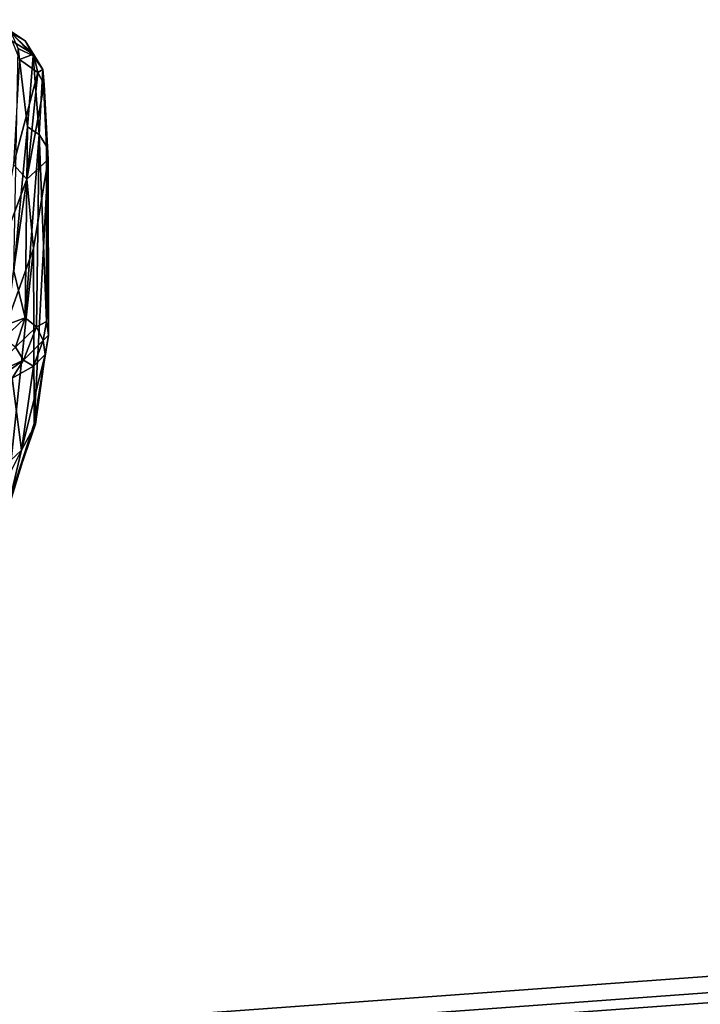
# Model space of a CAD drawing. Units: inches. Extents: x -9.5 to 9.9, y -10.6 to 10.6.
# Drawn here: x 2.2 to 3.4, y 8.8 to 10.5 of the extents above; entities that cross this region are included whole.
import ezdxf

# ---------------------------------------------------------------- set-up
doc = ezdxf.new("R2010")
doc.units = ezdxf.units.IN
doc.header["$MEASUREMENT"] = 0
doc.layers.add('SEAT-BACK', color=5, linetype='Continuous')
doc.layers.add('SEAT-BASE', color=5, linetype='Continuous')

msp = doc.modelspace()

# ---------------------------------------------------------------- linework, layer by layer
at = {"layer": 'SEAT-BACK'}
for points in [[(2.2419, 10.5121, 33.7427), (2.2175, 10.5254, 33.7333), (2.1843, 10.5496, 33.8345)], [(2.1843, 10.5496, 33.8345), (2.2062, 10.5359, 33.8486), (2.2419, 10.5121, 33.7427)], [(2.2184, 10.5114, 33.8607), (2.2566, 10.4879, 33.7526), (2.2062, 10.5359, 33.8486)], [(2.2062, 10.5359, 33.8486), (2.2566, 10.4879, 33.7526), (2.2419, 10.5121, 33.7427)], [(2.2175, 10.5254, 33.7333), (2.2419, 10.5121, 33.7427), (2.2557, 10.4851, 33.6251)], [(2.2557, 10.4851, 33.6251), (2.2293, 10.4981, 33.6227), (2.2175, 10.5254, 33.7333)], [(2.2184, 10.5114, 33.8607), (2.2315, 10.4782, 33.8379), (2.2566, 10.4879, 33.7526)], [(2.2731, 10.4608, 33.631), (2.2557, 10.4851, 33.6251), (2.2419, 10.5121, 33.7427)], [(2.2419, 10.5121, 33.7427), (2.2566, 10.4879, 33.7526), (2.2731, 10.4608, 33.631)], [(2.2293, 10.4981, 33.6227), (2.2457, 10.3582, 33.1017), (2.2215, 10.1001, 32.1024)], [(2.2557, 10.4851, 33.6251), (2.2457, 10.3582, 33.1017), (2.2293, 10.4981, 33.6227)], [(2.2641, 10.4551, 33.7318), (2.2566, 10.4879, 33.7526), (2.2315, 10.4782, 33.8379)], [(2.2557, 10.4851, 33.6251), (2.2664, 10.3445, 33.1053), (2.2457, 10.3582, 33.1017)], [(2.2557, 10.4851, 33.6251), (2.2731, 10.4608, 33.631), (2.2664, 10.3445, 33.1053)], [(2.2566, 10.4879, 33.7526), (2.2641, 10.4551, 33.7318), (2.2731, 10.4608, 33.631)], [(2.2641, 10.4551, 33.7318), (2.2315, 10.4782, 33.8379), (2.2207, 10.2911, 33.7529)], [(2.2445, 10.2649, 33.6287), (2.2641, 10.4551, 33.7318), (2.2207, 10.2911, 33.7529)], [(2.2445, 10.2649, 33.6287), (2.2757, 10.4336, 33.6361), (2.2641, 10.4551, 33.7318)], [(2.2731, 10.4608, 33.631), (2.2641, 10.4551, 33.7318), (2.2757, 10.4336, 33.6361)], [(2.2731, 10.4608, 33.631), (2.2795, 10.3239, 33.1107), (2.2664, 10.3445, 33.1053)], [(2.2757, 10.4336, 33.6361), (2.2828, 10.2999, 33.117), (2.2731, 10.4608, 33.631)], [(2.2795, 10.3239, 33.1107), (2.2731, 10.4608, 33.631), (2.2828, 10.2999, 33.117)], [(2.2757, 10.4336, 33.6361), (2.2445, 10.2649, 33.6287), (2.2828, 10.2999, 33.117)], [(2.2419, 10.0167, 31.799), (2.2215, 10.1001, 32.1024), (2.2457, 10.3582, 33.1017)], [(2.2419, 10.0167, 31.799), (2.2457, 10.3582, 33.1017), (2.2664, 10.3445, 33.1053)], [(2.2664, 10.3445, 33.1053), (2.262, 10.0007, 31.792), (2.2419, 10.0167, 31.799)], [(2.262, 10.0007, 31.792), (2.2664, 10.3445, 33.1053), (2.2798, 10.0102, 31.9166)], [(2.2798, 10.0102, 31.9166), (2.2664, 10.3445, 33.1053), (2.2795, 10.3239, 33.1107)], [(2.2832, 9.9862, 31.9229), (2.2795, 10.3239, 33.1107), (2.2828, 10.2999, 33.117)], [(2.2832, 9.9862, 31.9229), (2.2798, 10.0102, 31.9166), (2.2795, 10.3239, 33.1107)], [(2.2207, 10.2911, 33.7529), (2.188, 10.1135, 33.6005), (2.2445, 10.2649, 33.6287)], [(2.2566, 10.1407, 33.117), (2.2828, 10.2999, 33.117), (2.2445, 10.2649, 33.6287)], [(2.2576, 9.8284, 31.9228), (2.2828, 10.2997, 33.1162), (2.2566, 10.1407, 33.117)], [(2.2828, 10.2997, 33.1162), (2.2576, 9.8284, 31.9228), (2.2832, 9.9862, 31.9229)], [(2.188, 10.1135, 33.6005), (2.2068, 10.0009, 33.117), (2.2445, 10.2649, 33.6287)], [(2.2566, 10.1407, 33.117), (2.2445, 10.2649, 33.6287), (2.2068, 10.0009, 33.117)], [(2.2051, 9.6561, 31.8166), (2.2566, 10.1407, 33.117), (2.2068, 10.0009, 33.117)], [(2.2051, 9.6561, 31.8166), (2.2576, 9.8284, 31.9228), (2.2566, 10.1407, 33.117)], [(2.2215, 10.1001, 32.1024), (2.2419, 10.0167, 31.799), (2.2098, 10.005, 31.7416)], [(2.2031, 9.9799, 31.6603), (2.2419, 10.0167, 31.799), (2.2246, 9.9646, 31.6554)], [(2.2419, 10.0167, 31.799), (2.2031, 9.9799, 31.6603), (2.2098, 10.005, 31.7416)], [(2.2419, 10.0167, 31.799), (2.262, 10.0007, 31.792), (2.2246, 9.9646, 31.6554)], [(2.262, 10.0007, 31.792), (2.2798, 10.0102, 31.9166), (2.2741, 9.9766, 31.7862)], [(2.2741, 9.9766, 31.7862), (2.2798, 10.0102, 31.9166), (2.2832, 9.9862, 31.9229)], [(2.2386, 9.9413, 31.6558), (2.2246, 9.9646, 31.6554), (2.262, 10.0007, 31.792)], [(2.2741, 9.9766, 31.7862), (2.2386, 9.9413, 31.6558), (2.262, 10.0007, 31.792)], [(2.2563, 9.9304, 31.6975), (2.2386, 9.9413, 31.6558), (2.2741, 9.9766, 31.7862)], [(2.2774, 9.9517, 31.788), (2.2563, 9.9304, 31.6975), (2.2741, 9.9766, 31.7862)], [(2.2831, 9.9855, 31.9199), (2.2576, 9.8284, 31.9228), (2.2774, 9.9517, 31.788)], [(2.2832, 9.9862, 31.9229), (2.2774, 9.9517, 31.788), (2.2741, 9.9766, 31.7862)], [(2.2246, 9.9646, 31.6554), (2.2386, 9.9413, 31.6558), (2.1684, 9.9084, 31.5393)], [(2.1691, 9.8914, 31.5388), (2.1684, 9.9084, 31.5393), (2.2386, 9.9413, 31.6558)], [(2.2184, 9.9095, 31.611), (2.1691, 9.8914, 31.5388), (2.2386, 9.9413, 31.6558)], [(2.2184, 9.9095, 31.611), (2.2386, 9.9413, 31.6558), (2.2563, 9.9304, 31.6975)], [(2.2774, 9.9517, 31.788), (2.2349, 9.7805, 31.6876), (2.2563, 9.9304, 31.6975)], [(2.2603, 9.8268, 31.8), (2.2349, 9.7805, 31.6876), (2.2774, 9.9517, 31.788)], [(2.2774, 9.9517, 31.788), (2.2576, 9.8284, 31.9228), (2.2603, 9.8268, 31.8)], [(2.2184, 9.9095, 31.611), (2.2563, 9.9304, 31.6975), (2.2349, 9.7805, 31.6876)], [(2.2184, 9.9095, 31.611), (2.2349, 9.7805, 31.6876), (2.1838, 9.733, 31.5849)], [(2.2147, 9.6956, 31.6855), (2.2576, 9.8284, 31.9228), (2.2051, 9.6561, 31.8166)], [(2.2576, 9.8284, 31.9228), (2.2147, 9.6956, 31.6855), (2.2603, 9.8268, 31.8)], [(2.2603, 9.8268, 31.8), (2.2147, 9.6956, 31.6855), (2.2349, 9.7805, 31.6876)], [(2.2147, 9.6956, 31.6855), (2.1679, 9.6473, 31.5889), (2.2349, 9.7805, 31.6876)], [(2.1679, 9.6473, 31.5889), (2.1838, 9.733, 31.5849), (2.2349, 9.7805, 31.6876)]]:
    msp.add_3dface(points, dxfattribs=at)
at = {"layer": 'SEAT-BASE'}
for points in [[(-7.4845, 8.0426, 7.6994), (8.2029, 9.1866, 7.7028), (8.052, 9.1471, 7.5323), (-7.3412, 8.0218, 7.5267)], [(8.2029, 9.1866, 7.7028), (-7.4845, 8.0426, 7.6994), (-7.288, 8.0115, 7.8576), (8.0277, 9.1255, 7.8632)], [(-7.3412, 8.0218, 7.5267), (8.052, 9.1471, 7.5323), (7.9308, 9.0224, 7.3816), (-7.2149, 7.9119, 7.3773)], [(8.0277, 9.1255, 7.8632), (-7.288, 8.0115, 7.8576), (-7.107, 7.8978, 7.9933), (7.8809, 8.9841, 7.9977)], [(-7.2149, 7.9119, 7.3773), (7.9308, 9.0224, 7.3816), (7.8874, 8.8137, 7.3035), (-7.1488, 7.7135, 7.3033)], [(7.8809, 8.9841, 7.9977), (-7.107, 7.8978, 7.9933), (-7.0045, 7.6805, 8.052), (7.8216, 8.7585, 8.0518)], [(-7.1488, 7.7135, 7.3033), (7.8874, 8.8137, 7.3035), (7.9612, 8.605, 7.3534), (-7.1849, 7.5003, 7.3533)]]:
    msp.add_3dface(points, dxfattribs=at)

doc.saveas('drawing.dxf')
